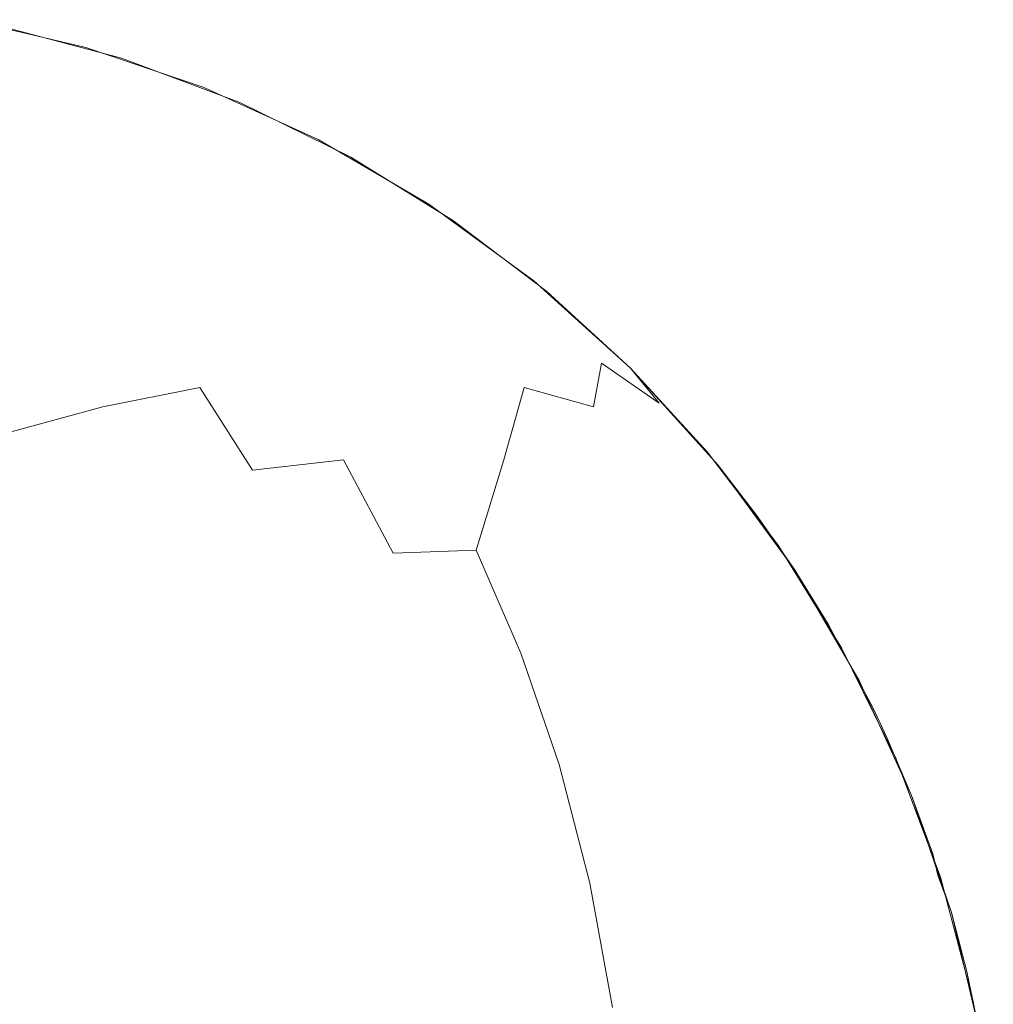
# Model space of a CAD drawing. Extents: x 18.5 to 73.5, y -355.5 to -300.5.
# Drawn here: x 73.3 to 73.5, y -300.7 to -300.5 of the extents above; entities that cross this region are included whole.
import ezdxf

# ---------------------------------------------------------------- set-up
doc = ezdxf.new("R2010")
doc.units = 0
doc.header["$LTSCALE"] = 500
doc.header["$MEASUREMENT"] = 0
doc.layers.add('EXC-CHROM', color=7, linetype='Continuous')

msp = doc.modelspace()

# ---------------------------------------------------------------- linework, layer by layer
at = {"layer": 'EXC-CHROM', "lineweight": 0}
for points, invisible_edges in [([(73.35503, -300.50772, 107.99999), (73.3364, -300.50333, 107.99999), (72, -302, 107.99999), (73.35503, -300.50772, 107.99999)], 14), ([(73.35503, -300.50772, 98.2), (73.3549, -300.50772, 98.19655), (73.3364, -300.50333, 98.2), (73.35503, -300.50772, 98.2)], 11), ([(73.3549, -300.50772, 98.19655), (73.34225, -300.50525, 98.18315), (73.3364, -300.50333, 98.2), (73.3549, -300.50772, 98.19655)], 15), ([(73.34098, -300.50424, 98.2), (73.34098, -300.50424, 107.99999), (73.36066, -300.50943, 98.2), (73.34098, -300.50424, 98.2)], 11), ([(73.34098, -300.50424, 107.99999), (73.36067, -300.50943, 107.99999), (73.36066, -300.50943, 98.2), (73.34098, -300.50424, 107.99999)], 14), ([(73.3561, -300.5105, 98.16931), (73.34357, -300.50974, 98.15642), (73.34225, -300.50525, 98.18315), (73.3561, -300.5105, 98.16931)], 15), ([(73.34225, -300.50525, 98.18315), (73.3549, -300.50772, 98.19655), (73.3561, -300.5105, 98.16931), (73.34225, -300.50525, 98.18315)], 15), ([(73.37362, -300.51404, 107.99999), (73.35503, -300.50772, 107.99999), (72, -302, 107.99999), (73.37362, -300.51404, 107.99999)], 14), ([(73.36858, -300.51291, 98.18289), (73.3549, -300.50772, 98.19655), (73.38081, -300.51709, 98.19702), (73.36858, -300.51291, 98.18289)], 15), ([(73.3549, -300.50772, 98.19655), (73.35503, -300.50772, 98.2), (73.38081, -300.51709, 98.19702), (73.3549, -300.50772, 98.19655)], 15), ([(73.36858, -300.51291, 98.18289), (73.3561, -300.5105, 98.16931), (73.3549, -300.50772, 98.19655), (73.36858, -300.51291, 98.18289)], 15), ([(73.35503, -300.50772, 98.2), (73.37362, -300.51404, 98.2), (73.38081, -300.51709, 98.19702), (73.35503, -300.50772, 98.2)], 14), ([(73.35682, -300.51685, 98.14317), (73.34388, -300.51758, 98.13071), (73.34357, -300.50974, 98.15642), (73.35682, -300.51685, 98.14317)], 15), ([(73.34357, -300.50974, 98.15642), (73.3561, -300.5105, 98.16931), (73.35682, -300.51685, 98.14317), (73.34357, -300.50974, 98.15642)], 15), ([(73.36929, -300.51758, 98.15611), (73.35682, -300.51685, 98.14317), (73.3561, -300.5105, 98.16931), (73.36929, -300.51758, 98.15611)], 15), ([(73.3561, -300.5105, 98.16931), (73.36858, -300.51291, 98.18289), (73.36929, -300.51758, 98.15611), (73.3561, -300.5105, 98.16931)], 15), ([(73.36066, -300.50943, 98.2), (73.36067, -300.50943, 107.99999), (73.37943, -300.51645, 98.2), (73.36066, -300.50943, 98.2)], 11), ([(73.37943, -300.51645, 107.99999), (73.37943, -300.51645, 98.2), (73.36067, -300.50943, 107.99999), (73.37943, -300.51645, 107.99999)], 11), ([(73.38161, -300.5199, 98.16986), (73.36929, -300.51758, 98.15611), (73.36858, -300.51291, 98.18289), (73.38161, -300.5199, 98.16986)], 15), ([(73.36858, -300.51291, 98.18289), (73.38081, -300.51709, 98.19702), (73.38161, -300.5199, 98.16986), (73.36858, -300.51291, 98.18289)], 15), ([(73.39186, -300.52234, 107.99999), (73.37362, -300.51404, 107.99999), (72, -302, 107.99999), (73.39186, -300.52234, 107.99999)], 14), ([(73.37362, -300.51404, 98.2), (73.39186, -300.52234, 98.2), (73.38081, -300.51709, 98.19702), (73.37362, -300.51404, 98.2)], 14), ([(73.34388, -300.51758, 98.13071), (73.35682, -300.51685, 98.14317), (73.35625, -300.52631, 98.11833), (73.34388, -300.51758, 98.13071)], 15), ([(73.36924, -300.5256, 98.13075), (73.35625, -300.52631, 98.11833), (73.35682, -300.51685, 98.14317), (73.36924, -300.5256, 98.13075)], 15), ([(73.35682, -300.51685, 98.14317), (73.36929, -300.51758, 98.15611), (73.36924, -300.5256, 98.13075), (73.35682, -300.51685, 98.14317)], 15), ([(73.39705, -300.52512, 98.2), (73.37943, -300.51645, 98.2), (73.39705, -300.52512, 107.99999), (73.39705, -300.52512, 98.2)], 14), ([(73.39705, -300.52512, 107.99999), (73.37943, -300.51645, 98.2), (73.37943, -300.51645, 107.99999), (73.39705, -300.52512, 107.99999)], 11), ([(73.35625, -300.52631, 98.11833), (73.34235, -300.52853, 98.10619), (73.34388, -300.51758, 98.13071), (73.35625, -300.52631, 98.11833)], 15), ([(73.38167, -300.52631, 98.14374), (73.36924, -300.5256, 98.13075), (73.36929, -300.51758, 98.15611), (73.38167, -300.52631, 98.14374)], 15), ([(73.36929, -300.51758, 98.15611), (73.38161, -300.5199, 98.16986), (73.38167, -300.52631, 98.14374), (73.36929, -300.51758, 98.15611)], 15), ([(73.38081, -300.51709, 98.19702), (73.39186, -300.52234, 98.2), (73.39354, -300.52393, 98.18428), (73.38081, -300.51709, 98.19702)], 15), ([(73.39354, -300.52393, 98.18428), (73.38161, -300.5199, 98.16986), (73.38081, -300.51709, 98.19702), (73.39354, -300.52393, 98.18428)], 15), ([(73.39382, -300.52853, 98.15764), (73.38167, -300.52631, 98.14374), (73.38161, -300.5199, 98.16986), (73.39382, -300.52853, 98.15764)], 15), ([(73.38161, -300.5199, 98.16986), (73.39354, -300.52393, 98.18428), (73.39382, -300.52853, 98.15764), (73.38161, -300.5199, 98.16986)], 15), ([(73.40944, -300.53259, 107.99999), (73.39186, -300.52234, 107.99999), (72, -302, 107.99999), (73.40944, -300.53259, 107.99999)], 14), ([(73.39354, -300.52393, 98.18428), (73.39186, -300.52234, 98.2), (73.40488, -300.52972, 98.19922), (73.39354, -300.52393, 98.18428)], 15), ([(73.39186, -300.52234, 98.2), (73.40944, -300.53259, 98.2), (73.40488, -300.52972, 98.19922), (73.39186, -300.52234, 98.2)], 14), ([(73.40548, -300.53235, 98.17235), (73.39382, -300.52853, 98.15764), (73.39354, -300.52393, 98.18428), (73.40548, -300.53235, 98.17235)], 15), ([(73.39354, -300.52393, 98.18428), (73.40488, -300.52972, 98.19922), (73.40548, -300.53235, 98.17235), (73.39354, -300.52393, 98.18428)], 15), ([(73.34235, -300.52853, 98.10619), (73.35625, -300.52631, 98.11833), (73.35364, -300.53851, 98.09489), (73.34235, -300.52853, 98.10619)], 15), ([(73.36768, -300.53644, 98.1069), (73.35364, -300.53851, 98.09489), (73.35625, -300.52631, 98.11833), (73.36768, -300.53644, 98.1069)], 15), ([(73.35625, -300.52631, 98.11833), (73.36924, -300.5256, 98.13075), (73.36768, -300.53644, 98.1069), (73.35625, -300.52631, 98.11833)], 15), ([(73.38071, -300.53577, 98.11928), (73.36768, -300.53644, 98.1069), (73.36924, -300.5256, 98.13075), (73.38071, -300.53577, 98.11928)], 15), ([(73.36924, -300.5256, 98.13075), (73.38167, -300.52631, 98.14374), (73.38071, -300.53577, 98.11928), (73.36924, -300.5256, 98.13075)], 15), ([(73.3931, -300.53644, 98.13231), (73.38071, -300.53577, 98.11928), (73.38167, -300.52631, 98.14374), (73.3931, -300.53644, 98.13231)], 15), ([(73.38167, -300.52631, 98.14374), (73.39382, -300.52853, 98.15764), (73.3931, -300.53644, 98.13231), (73.38167, -300.52631, 98.14374)], 15), ([(73.41332, -300.53522, 98.2), (73.39705, -300.52512, 98.2), (73.41333, -300.53522, 107.99999), (73.41332, -300.53522, 98.2)], 14), ([(73.41333, -300.53522, 107.99999), (73.39705, -300.52512, 98.2), (73.39705, -300.52512, 107.99999), (73.41333, -300.53522, 107.99999)], 11), ([(73.35364, -300.53851, 98.09489), (73.33868, -300.54211, 98.08348), (73.34235, -300.52853, 98.10619), (73.35364, -300.53851, 98.09489)], 15), ([(73.40511, -300.53851, 98.14636), (73.3931, -300.53644, 98.13231), (73.39382, -300.52853, 98.15764), (73.40511, -300.53851, 98.14636)], 15), ([(73.39382, -300.52853, 98.15764), (73.40548, -300.53235, 98.17235), (73.40511, -300.53851, 98.14636), (73.39382, -300.52853, 98.15764)], 15), ([(73.40488, -300.52972, 98.19922), (73.40944, -300.53259, 98.2), (73.41644, -300.53784, 98.18767), (73.40488, -300.52972, 98.19922)], 15), ([(73.41644, -300.53784, 98.18767), (73.40548, -300.53235, 98.17235), (73.40488, -300.52972, 98.19922), (73.41644, -300.53784, 98.18767)], 15), ([(73.41651, -300.54211, 98.16132), (73.40511, -300.53851, 98.14636), (73.40548, -300.53235, 98.17235), (73.41651, -300.54211, 98.16132)], 15), ([(73.40548, -300.53235, 98.17235), (73.41644, -300.53784, 98.18767), (73.41651, -300.54211, 98.16132), (73.40548, -300.53235, 98.17235)], 15), ([(73.42606, -300.54474, 107.99999), (73.40944, -300.53259, 107.99999), (72, -302, 107.99999), (73.42606, -300.54474, 107.99999)], 14), ([(73.40944, -300.53259, 98.2), (73.42606, -300.54474, 98.2), (73.41644, -300.53784, 98.18767), (73.40944, -300.53259, 98.2)], 14), ([(73.42814, -300.54645, 98.2), (73.41332, -300.53522, 98.2), (73.42815, -300.54645, 107.99999), (73.42814, -300.54645, 98.2)], 14), ([(73.42815, -300.54645, 107.99999), (73.41332, -300.53522, 98.2), (73.41333, -300.53522, 107.99999), (73.42815, -300.54645, 107.99999)], 11), ([(73.35364, -300.53851, 98.09489), (73.36768, -300.53644, 98.1069), (73.36389, -300.54965, 98.08464), (73.35364, -300.53851, 98.09489)], 15), ([(73.37807, -300.5477, 98.09651), (73.36389, -300.54965, 98.08464), (73.36768, -300.53644, 98.1069), (73.37807, -300.5477, 98.09651)], 15), ([(73.36768, -300.53644, 98.1069), (73.38071, -300.53577, 98.11928), (73.37807, -300.5477, 98.09651), (73.36768, -300.53644, 98.1069)], 15), ([(73.39115, -300.54709, 98.10884), (73.37807, -300.5477, 98.09651), (73.38071, -300.53577, 98.11928), (73.39115, -300.54709, 98.10884)], 15), ([(73.38071, -300.53577, 98.11928), (73.3931, -300.53644, 98.13231), (73.39115, -300.54709, 98.10884), (73.38071, -300.53577, 98.11928)], 15), ([(73.40349, -300.5477, 98.12192), (73.39115, -300.54709, 98.10884), (73.3931, -300.53644, 98.13231), (73.40349, -300.5477, 98.12192)], 15), ([(73.3931, -300.53644, 98.13231), (73.40511, -300.53851, 98.14636), (73.40349, -300.5477, 98.12192), (73.3931, -300.53644, 98.13231)], 15), ([(73.33868, -300.54211, 98.08348), (73.35364, -300.53851, 98.09489), (73.34872, -300.55298, 98.07346), (73.33868, -300.54211, 98.08348)], 15), ([(73.36389, -300.54965, 98.08464), (73.34872, -300.55298, 98.07346), (73.35364, -300.53851, 98.09489), (73.36389, -300.54965, 98.08464)], 15), ([(73.41536, -300.54965, 98.13611), (73.40349, -300.5477, 98.12192), (73.40511, -300.53851, 98.14636), (73.41536, -300.54965, 98.13611)], 15), ([(73.40511, -300.53851, 98.14636), (73.41651, -300.54211, 98.16132), (73.41536, -300.54965, 98.13611), (73.40511, -300.53851, 98.14636)], 15), ([(73.41644, -300.53784, 98.18767), (73.42606, -300.54474, 98.2), (73.42711, -300.5473, 98.177), (73.41644, -300.53784, 98.18767)], 15), ([(73.42711, -300.5473, 98.177), (73.41651, -300.54211, 98.16132), (73.41644, -300.53784, 98.18767), (73.42711, -300.5473, 98.177)], 15), ([(73.34872, -300.55298, 98.07346), (73.3327, -300.55783, 98.06319), (73.33868, -300.54211, 98.08348), (73.34872, -300.55298, 98.07346)], 15), ([(73.42654, -300.55298, 98.15128), (73.41536, -300.54965, 98.13611), (73.41651, -300.54211, 98.16132), (73.42654, -300.55298, 98.15128)], 15), ([(73.41651, -300.54211, 98.16132), (73.42711, -300.5473, 98.177), (73.42654, -300.55298, 98.15128), (73.41651, -300.54211, 98.16132)], 15), ([(73.44142, -300.55859, 107.99999), (73.42606, -300.54474, 107.99999), (72, -302, 107.99999), (73.44142, -300.55859, 107.99999)], 14), ([(73.42711, -300.5473, 98.177), (73.42606, -300.54474, 98.2), (73.43665, -300.55414, 98.19325), (73.42711, -300.5473, 98.177)], 15), ([(73.42606, -300.54474, 98.2), (73.44142, -300.55859, 98.2), (73.43665, -300.55414, 98.19325), (73.42606, -300.54474, 98.2)], 14), ([(73.44142, -300.55859, 98.2), (73.42814, -300.54645, 98.2), (73.44142, -300.55859, 107.99999), (73.44142, -300.55859, 98.2)], 14), ([(73.44142, -300.55859, 107.99999), (73.42814, -300.54645, 98.2), (73.42815, -300.54645, 107.99999), (73.44142, -300.55859, 107.99999)], 11), ([(73.36389, -300.54965, 98.08464), (73.37807, -300.5477, 98.09651), (73.37309, -300.56165, 98.07544), (73.36389, -300.54965, 98.08464)], 15), ([(73.38738, -300.55984, 98.0872), (73.37309, -300.56165, 98.07544), (73.37807, -300.5477, 98.09651), (73.38738, -300.55984, 98.0872)], 15), ([(73.37807, -300.5477, 98.09651), (73.39115, -300.54709, 98.10884), (73.38738, -300.55984, 98.0872), (73.37807, -300.5477, 98.09651)], 15), ([(73.4005, -300.5593, 98.0995), (73.38738, -300.55984, 98.0872), (73.39115, -300.54709, 98.10884), (73.4005, -300.5593, 98.0995)], 15), ([(73.39115, -300.54709, 98.10884), (73.40349, -300.5477, 98.12192), (73.4005, -300.5593, 98.0995), (73.39115, -300.54709, 98.10884)], 15), ([(73.4128, -300.55984, 98.11261), (73.4005, -300.5593, 98.0995), (73.40349, -300.5477, 98.12192), (73.4128, -300.55984, 98.11261)], 15), ([(73.40349, -300.5477, 98.12192), (73.41536, -300.54965, 98.13611), (73.4128, -300.55984, 98.11261), (73.40349, -300.5477, 98.12192)], 15), ([(73.43681, -300.55783, 98.1673), (73.42654, -300.55298, 98.15128), (73.42711, -300.5473, 98.177), (73.43681, -300.55783, 98.1673)], 15), ([(73.42711, -300.5473, 98.177), (73.43665, -300.55414, 98.19325), (73.43681, -300.55783, 98.1673), (73.42711, -300.5473, 98.177)], 15), ([(73.34872, -300.55298, 98.07346), (73.36389, -300.54965, 98.08464), (73.3577, -300.56473, 98.06447), (73.34872, -300.55298, 98.07346)], 15), ([(73.37309, -300.56165, 98.07544), (73.3577, -300.56473, 98.06447), (73.36389, -300.54965, 98.08464), (73.37309, -300.56165, 98.07544)], 15), ([(73.42455, -300.56165, 98.12691), (73.4128, -300.55984, 98.11261), (73.41536, -300.54965, 98.13611), (73.42455, -300.56165, 98.12691)], 15), ([(73.41536, -300.54965, 98.13611), (73.42654, -300.55298, 98.15128), (73.42455, -300.56165, 98.12691), (73.41536, -300.54965, 98.13611)], 15), ([(73.3327, -300.55783, 98.06319), (73.34872, -300.55298, 98.07346), (73.34138, -300.56918, 98.0545), (73.3327, -300.55783, 98.06319)], 15), ([(73.3577, -300.56473, 98.06447), (73.34138, -300.56918, 98.0545), (73.34872, -300.55298, 98.07346), (73.3577, -300.56473, 98.06447)], 15), ([(73.43553, -300.56473, 98.14229), (73.42455, -300.56165, 98.12691), (73.42654, -300.55298, 98.15128), (73.43553, -300.56473, 98.14229)], 15), ([(73.42654, -300.55298, 98.15128), (73.43681, -300.55783, 98.1673), (73.43553, -300.56473, 98.14229), (73.42654, -300.55298, 98.15128)], 15), ([(73.43665, -300.55414, 98.19325), (73.44142, -300.55859, 98.2), (73.44592, -300.56418, 98.18399), (73.43665, -300.55414, 98.19325)], 13), ([(73.44592, -300.56418, 98.18399), (73.43681, -300.55783, 98.1673), (73.43665, -300.55414, 98.19325), (73.44592, -300.56418, 98.18399)], 15), ([(73.45527, -300.57394, 107.99999), (73.44142, -300.55859, 107.99999), (72, -302, 107.99999), (73.45527, -300.57394, 107.99999)], 14), ([(73.4455, -300.56918, 98.15862), (73.43553, -300.56473, 98.14229), (73.43681, -300.55783, 98.1673), (73.4455, -300.56918, 98.15862)], 13), ([(73.43681, -300.55783, 98.1673), (73.44592, -300.56418, 98.18399), (73.4455, -300.56918, 98.15862), (73.43681, -300.55783, 98.1673)], 14), ([(73.45355, -300.57187, 107.99999), (73.45355, -300.57187, 98.2), (73.44142, -300.55859, 107.99999), (73.45355, -300.57187, 107.99999)], 11), ([(73.45355, -300.57187, 98.2), (73.44142, -300.55859, 98.2), (73.44142, -300.55859, 107.99999), (73.45355, -300.57187, 98.2)], 12), ([(73.44142, -300.55859, 98.2), (73.45527, -300.57394, 98.2), (73.44592, -300.56418, 98.18399), (73.44142, -300.55859, 98.2)], 14), ([(73.37309, -300.56165, 98.07544), (73.38738, -300.55984, 98.0872), (73.38148, -300.57477, 98.06705), (73.37309, -300.56165, 98.07544)], 15), ([(73.39588, -300.57315, 98.0787), (73.38148, -300.57477, 98.06705), (73.38738, -300.55984, 98.0872), (73.39588, -300.57315, 98.0787)], 15), ([(73.38738, -300.55984, 98.0872), (73.4005, -300.5593, 98.0995), (73.39588, -300.57315, 98.0787), (73.38738, -300.55984, 98.0872)], 15), ([(73.40903, -300.57263, 98.09097), (73.39588, -300.57315, 98.0787), (73.4005, -300.5593, 98.0995), (73.40903, -300.57263, 98.09097)], 15), ([(73.4005, -300.5593, 98.0995), (73.4128, -300.55984, 98.11261), (73.40903, -300.57263, 98.09097), (73.4005, -300.5593, 98.0995)], 15), ([(73.4213, -300.57315, 98.10411), (73.40903, -300.57263, 98.09097), (73.4128, -300.55984, 98.11261), (73.4213, -300.57315, 98.10411)], 15), ([(73.4128, -300.55984, 98.11261), (73.42455, -300.56165, 98.12691), (73.4213, -300.57315, 98.10411), (73.4128, -300.55984, 98.11261)], 15), ([(73.3577, -300.56473, 98.06447), (73.37309, -300.56165, 98.07544), (73.36591, -300.57755, 98.05626), (73.3577, -300.56473, 98.06447)], 14), ([(73.38148, -300.57477, 98.06705), (73.36591, -300.57755, 98.05626), (73.37309, -300.56165, 98.07544), (73.38148, -300.57477, 98.06705)], 11), ([(73.43295, -300.57477, 98.11852), (73.4213, -300.57315, 98.10411), (73.42455, -300.56165, 98.12691), (73.43295, -300.57477, 98.11852)], 13), ([(73.42455, -300.56165, 98.12691), (73.43553, -300.56473, 98.14229), (73.43295, -300.57477, 98.11852), (73.42455, -300.56165, 98.12691)], 14), ([(73.34138, -300.56918, 98.0545), (73.3577, -300.56473, 98.06447), (73.34932, -300.58157, 98.04657), (73.34138, -300.56918, 98.0545)], 14), ([(73.36591, -300.57755, 98.05626), (73.34932, -300.58157, 98.04657), (73.3577, -300.56473, 98.06447), (73.36591, -300.57755, 98.05626)], 15), ([(73.44374, -300.57755, 98.13409), (73.43295, -300.57477, 98.11852), (73.43553, -300.56473, 98.14229), (73.44374, -300.57755, 98.13409)], 15), ([(73.43553, -300.56473, 98.14229), (73.4455, -300.56918, 98.15862), (73.44374, -300.57755, 98.13409), (73.43553, -300.56473, 98.14229)], 15), ([(73.45422, -300.57501, 98.17567), (73.4455, -300.56918, 98.15862), (73.44592, -300.56418, 98.18399), (73.45422, -300.57501, 98.17567)], 15), ([(73.44592, -300.56418, 98.18399), (73.45527, -300.57394, 98.2), (73.45422, -300.57501, 98.17567), (73.44592, -300.56418, 98.18399)], 15), ([(73.34932, -300.58157, 98.04657), (73.33189, -300.58685, 98.03819), (73.34138, -300.56918, 98.0545), (73.34932, -300.58157, 98.04657)], 15), ([(73.45343, -300.58157, 98.15068), (73.44374, -300.57755, 98.13409), (73.4455, -300.56918, 98.15862), (73.45343, -300.58157, 98.15068)], 15), ([(73.4455, -300.56918, 98.15862), (73.45422, -300.57501, 98.17567), (73.45343, -300.58157, 98.15068), (73.4455, -300.56918, 98.15862)], 15), ([(73.38148, -300.57477, 98.06705), (73.39588, -300.57315, 98.0787), (73.38924, -300.58939, 98.0593), (73.38148, -300.57477, 98.06705)], 14), ([(73.40375, -300.58795, 98.07083), (73.38924, -300.58939, 98.0593), (73.39588, -300.57315, 98.0787), (73.40375, -300.58795, 98.07083)], 11), ([(73.39588, -300.57315, 98.0787), (73.40903, -300.57263, 98.09097), (73.40375, -300.58795, 98.07083), (73.39588, -300.57315, 98.0787)], 15), ([(73.41692, -300.58749, 98.08307), (73.40375, -300.58795, 98.07083), (73.40903, -300.57263, 98.09097), (73.41692, -300.58749, 98.08307)], 15), ([(73.40903, -300.57263, 98.09097), (73.4213, -300.57315, 98.10411), (73.41692, -300.58749, 98.08307), (73.40903, -300.57263, 98.09097)], 15), ([(73.42916, -300.58795, 98.09625), (73.41692, -300.58749, 98.08307), (73.4213, -300.57315, 98.10411), (73.42916, -300.58795, 98.09625)], 13), ([(73.4213, -300.57315, 98.10411), (73.43295, -300.57477, 98.11852), (73.42916, -300.58795, 98.09625), (73.4213, -300.57315, 98.10411)], 15), ([(73.46479, -300.58667, 98.2), (73.45355, -300.57187, 98.2), (73.4648, -300.58667, 107.99999), (73.46479, -300.58667, 98.2)], 14), ([(73.4648, -300.58667, 107.99999), (73.45355, -300.57187, 98.2), (73.45355, -300.57187, 107.99999), (73.4648, -300.58667, 107.99999)], 11), ([(73.4674, -300.59055, 107.99999), (73.45527, -300.57394, 107.99999), (72, -302, 107.99999), (73.4674, -300.59055, 107.99999)], 14), ([(73.45422, -300.57501, 98.17567), (73.45527, -300.57394, 98.2), (73.4615, -300.58221, 98.19327), (73.45422, -300.57501, 98.17567)], 15), ([(73.45527, -300.57394, 98.2), (73.46156, -300.58212, 98.2), (73.4615, -300.58221, 98.19327), (73.45527, -300.57394, 98.2)], 14), ([(73.36591, -300.57755, 98.05626), (73.38148, -300.57477, 98.06705), (73.3735, -300.59186, 98.04868), (73.36591, -300.57755, 98.05626)], 15), ([(73.38924, -300.58939, 98.0593), (73.3735, -300.59186, 98.04868), (73.38148, -300.57477, 98.06705), (73.38924, -300.58939, 98.0593)], 15), ([(73.4407, -300.58939, 98.11076), (73.42916, -300.58795, 98.09625), (73.43295, -300.57477, 98.11852), (73.4407, -300.58939, 98.11076)], 15), ([(73.43295, -300.57477, 98.11852), (73.44374, -300.57755, 98.13409), (73.4407, -300.58939, 98.11076), (73.43295, -300.57477, 98.11852)], 15), ([(73.46181, -300.58685, 98.16811), (73.45343, -300.58157, 98.15068), (73.45422, -300.57501, 98.17567), (73.46181, -300.58685, 98.16811)], 15), ([(73.45422, -300.57501, 98.17567), (73.4615, -300.58221, 98.19327), (73.46181, -300.58685, 98.16811), (73.45422, -300.57501, 98.17567)], 15), ([(73.34932, -300.58157, 98.04657), (73.36591, -300.57755, 98.05626), (73.35666, -300.5954, 98.03923), (73.34932, -300.58157, 98.04657)], 15), ([(73.3735, -300.59186, 98.04868), (73.35666, -300.5954, 98.03923), (73.36591, -300.57755, 98.05626), (73.3735, -300.59186, 98.04868)], 15), ([(73.45132, -300.59186, 98.1265), (73.4407, -300.58939, 98.11076), (73.44374, -300.57755, 98.13409), (73.45132, -300.59186, 98.1265)], 15), ([(73.44374, -300.57755, 98.13409), (73.45343, -300.58157, 98.15068), (73.45132, -300.59186, 98.1265), (73.44374, -300.57755, 98.13409)], 15), ([(73.33189, -300.58685, 98.03819), (73.34932, -300.58157, 98.04657), (73.33891, -300.60007, 98.03117), (73.33189, -300.58685, 98.03819)], 15), ([(73.35666, -300.5954, 98.03923), (73.33891, -300.60007, 98.03117), (73.34932, -300.58157, 98.04657), (73.35666, -300.5954, 98.03923)], 15), ([(73.46077, -300.5954, 98.14334), (73.45132, -300.59186, 98.1265), (73.45343, -300.58157, 98.15068), (73.46077, -300.5954, 98.14334)], 15), ([(73.45343, -300.58157, 98.15068), (73.46181, -300.58685, 98.16811), (73.46077, -300.5954, 98.14334), (73.45343, -300.58157, 98.15068)], 15), ([(73.46156, -300.58212, 98.2), (73.4674, -300.59055, 98.2), (73.4615, -300.58221, 98.19327), (73.46156, -300.58212, 98.2)], 14), ([(73.4615, -300.58221, 98.19327), (73.4674, -300.59055, 98.2), (73.46864, -300.59338, 98.18613), (73.4615, -300.58221, 98.19327)], 15), ([(73.46864, -300.59338, 98.18613), (73.46181, -300.58685, 98.16811), (73.4615, -300.58221, 98.19327), (73.46864, -300.59338, 98.18613)], 15), ([(73.46882, -300.60007, 98.16109), (73.46077, -300.5954, 98.14334), (73.46181, -300.58685, 98.16811), (73.46882, -300.60007, 98.16109)], 15), ([(73.46181, -300.58685, 98.16811), (73.46864, -300.59338, 98.18613), (73.46882, -300.60007, 98.16109), (73.46181, -300.58685, 98.16811)], 15), ([(73.47488, -300.60297, 98.2), (73.46479, -300.58667, 98.2), (73.4648, -300.58667, 107.99999), (73.47488, -300.60297, 98.2)], 14), ([(73.47488, -300.60297, 107.99999), (73.47488, -300.60297, 98.2), (73.4648, -300.58667, 107.99999), (73.47488, -300.60297, 107.99999)], 11), ([(73.38924, -300.58939, 98.0593), (73.40375, -300.58795, 98.07083), (73.39619, -300.60544, 98.05234), (73.38924, -300.58939, 98.0593)], 15), ([(73.41079, -300.60422, 98.0638), (73.39619, -300.60544, 98.05234), (73.40375, -300.58795, 98.07083), (73.41079, -300.60422, 98.0638)], 15), ([(73.40375, -300.58795, 98.07083), (73.41692, -300.58749, 98.08307), (73.41079, -300.60422, 98.0638), (73.40375, -300.58795, 98.07083)], 14), ([(73.424, -300.60382, 98.076), (73.41079, -300.60422, 98.0638), (73.41692, -300.58749, 98.08307), (73.424, -300.60382, 98.076)], 11), ([(73.41692, -300.58749, 98.08307), (73.42916, -300.58795, 98.09625), (73.424, -300.60382, 98.076), (73.41692, -300.58749, 98.08307)], 15), ([(73.4362, -300.60422, 98.0892), (73.424, -300.60382, 98.076), (73.42916, -300.58795, 98.09625), (73.4362, -300.60422, 98.0892)], 15), ([(73.42916, -300.58795, 98.09625), (73.4407, -300.58939, 98.11076), (73.4362, -300.60422, 98.0892), (73.42916, -300.58795, 98.09625)], 15), ([(73.3735, -300.59186, 98.04868), (73.38924, -300.58939, 98.0593), (73.38029, -300.60754, 98.04187), (73.3735, -300.59186, 98.04868)], 15), ([(73.39619, -300.60544, 98.05234), (73.38029, -300.60754, 98.04187), (73.38924, -300.58939, 98.0593), (73.39619, -300.60544, 98.05234)], 15), ([(73.44766, -300.60544, 98.10381), (73.4362, -300.60422, 98.0892), (73.4407, -300.58939, 98.11076), (73.44766, -300.60544, 98.10381)], 15), ([(73.4407, -300.58939, 98.11076), (73.45132, -300.59186, 98.1265), (73.44766, -300.60544, 98.10381), (73.4407, -300.58939, 98.11076)], 15), ([(73.47766, -300.60815, 107.99999), (73.4674, -300.59055, 107.99999), (72, -302, 107.99999), (73.47766, -300.60815, 107.99999)], 14), ([(73.35666, -300.5954, 98.03923), (73.3735, -300.59186, 98.04868), (73.36324, -300.6106, 98.03265), (73.35666, -300.5954, 98.03923)], 15), ([(73.38029, -300.60754, 98.04187), (73.36324, -300.6106, 98.03265), (73.3735, -300.59186, 98.04868), (73.38029, -300.60754, 98.04187)], 15), ([(73.45812, -300.60754, 98.11971), (73.44766, -300.60544, 98.10381), (73.45132, -300.59186, 98.1265), (73.45812, -300.60754, 98.11971)], 15), ([(73.45132, -300.59186, 98.1265), (73.46077, -300.5954, 98.14334), (73.45812, -300.60754, 98.11971), (73.45132, -300.59186, 98.1265)], 15), ([(73.4674, -300.59055, 98.2), (73.47276, -300.59924, 98.2), (73.46864, -300.59338, 98.18613), (73.4674, -300.59055, 98.2)], 14), ([(73.46864, -300.59338, 98.18613), (73.47276, -300.59924, 98.2), (73.47525, -300.60583, 98.17952), (73.46864, -300.59338, 98.18613)], 15), ([(73.47525, -300.60583, 98.17952), (73.46882, -300.60007, 98.16109), (73.46864, -300.59338, 98.18613), (73.47525, -300.60583, 98.17952)], 15), ([(73.33891, -300.60007, 98.03117), (73.35666, -300.5954, 98.03923), (73.34519, -300.61456, 98.0249), (73.33891, -300.60007, 98.03117)], 15), ([(73.36324, -300.6106, 98.03265), (73.34519, -300.61456, 98.0249), (73.35666, -300.5954, 98.03923), (73.36324, -300.6106, 98.03265)], 15), ([(73.46735, -300.6106, 98.13676), (73.45812, -300.60754, 98.11971), (73.46077, -300.5954, 98.14334), (73.46735, -300.6106, 98.13676)], 15), ([(73.46077, -300.5954, 98.14334), (73.46882, -300.60007, 98.16109), (73.46735, -300.6106, 98.13676), (73.46077, -300.5954, 98.14334)], 15), ([(73.47525, -300.60583, 98.17952), (73.47276, -300.59924, 98.2), (73.47991, -300.61267, 98.19836), (73.47525, -300.60583, 98.17952)], 13), ([(73.47276, -300.59924, 98.2), (73.47276, -300.59924, 98.2), (73.47765, -300.60815, 98.2)], 15), ([(73.34519, -300.61456, 98.0249), (73.3264, -300.61951, 98.01883), (73.33891, -300.60007, 98.03117), (73.34519, -300.61456, 98.0249)], 15), ([(73.4751, -300.61456, 98.1548), (73.46735, -300.6106, 98.13676), (73.46882, -300.60007, 98.16109), (73.4751, -300.61456, 98.1548)], 15), ([(73.46882, -300.60007, 98.16109), (73.47525, -300.60583, 98.17952), (73.4751, -300.61456, 98.1548), (73.46882, -300.60007, 98.16109)], 15), ([(73.39619, -300.60544, 98.05234), (73.41079, -300.60422, 98.0638), (73.40216, -300.6228, 98.04637), (73.39619, -300.60544, 98.05234)], 15), ([(73.41683, -300.6218, 98.05775), (73.40216, -300.6228, 98.04637), (73.41079, -300.60422, 98.0638), (73.41683, -300.6218, 98.05775)], 15), ([(73.41079, -300.60422, 98.0638), (73.424, -300.60382, 98.076), (73.41683, -300.6218, 98.05775), (73.41079, -300.60422, 98.0638)], 15), ([(73.43007, -300.62149, 98.06993), (73.41683, -300.6218, 98.05775), (73.424, -300.60382, 98.076), (73.43007, -300.62149, 98.06993)], 11), ([(73.424, -300.60382, 98.076), (73.4362, -300.60422, 98.0892), (73.43007, -300.62149, 98.06993), (73.424, -300.60382, 98.076)], 15), ([(73.44225, -300.6218, 98.08316), (73.43007, -300.62149, 98.06993), (73.4362, -300.60422, 98.0892), (73.44225, -300.6218, 98.08316)], 15), ([(73.4362, -300.60422, 98.0892), (73.44766, -300.60544, 98.10381), (73.44225, -300.6218, 98.08316), (73.4362, -300.60422, 98.0892)], 15), ([(73.48355, -300.62057, 98.2), (73.47488, -300.60297, 98.2), (73.48355, -300.62057, 107.99999), (73.48355, -300.62057, 98.2)], 14), ([(73.48355, -300.62057, 107.99999), (73.47488, -300.60297, 98.2), (73.47488, -300.60297, 107.99999), (73.48355, -300.62057, 107.99999)], 11), ([(73.38029, -300.60754, 98.04187), (73.39619, -300.60544, 98.05234), (73.38613, -300.62451, 98.03604), (73.38029, -300.60754, 98.04187)], 15), ([(73.40216, -300.6228, 98.04637), (73.38613, -300.62451, 98.03604), (73.39619, -300.60544, 98.05234), (73.40216, -300.6228, 98.04637)], 15), ([(73.45363, -300.6228, 98.09784), (73.44225, -300.6218, 98.08316), (73.44766, -300.60544, 98.10381), (73.45363, -300.6228, 98.09784)], 15), ([(73.44766, -300.60544, 98.10381), (73.45812, -300.60754, 98.11971), (73.45363, -300.6228, 98.09784), (73.44766, -300.60544, 98.10381)], 15), ([(73.48117, -300.61951, 98.1736), (73.4751, -300.61456, 98.1548), (73.47525, -300.60583, 98.17952), (73.48117, -300.61951, 98.1736)], 15), ([(73.47525, -300.60583, 98.17952), (73.47991, -300.61267, 98.19836), (73.48117, -300.61951, 98.1736), (73.47525, -300.60583, 98.17952)], 15), ([(73.48596, -300.62637, 107.99999), (73.47766, -300.60815, 107.99999), (72, -302, 107.99999), (73.48596, -300.62637, 107.99999)], 14), ([(73.36324, -300.6106, 98.03265), (73.38029, -300.60754, 98.04187), (73.36888, -300.62701, 98.02701), (73.36324, -300.6106, 98.03265)], 15), ([(73.38613, -300.62451, 98.03604), (73.36888, -300.62701, 98.02701), (73.38029, -300.60754, 98.04187), (73.38613, -300.62451, 98.03604)], 15), ([(73.46396, -300.62451, 98.11386), (73.45363, -300.6228, 98.09784), (73.45812, -300.60754, 98.11971), (73.46396, -300.62451, 98.11386)], 15), ([(73.45812, -300.60754, 98.11971), (73.46735, -300.6106, 98.13676), (73.46396, -300.62451, 98.11386), (73.45812, -300.60754, 98.11971)], 15), ([(73.47765, -300.60815, 98.2), (73.48206, -300.61719, 98.2), (73.47765, -300.60815, 98.2)], 15), ([(73.34519, -300.61456, 98.0249), (73.36324, -300.6106, 98.03265), (73.35059, -300.63025, 98.0195), (73.34519, -300.61456, 98.0249)], 15), ([(73.36888, -300.62701, 98.02701), (73.35059, -300.63025, 98.0195), (73.36324, -300.6106, 98.03265), (73.36888, -300.62701, 98.02701)], 15), ([(73.47299, -300.62701, 98.13112), (73.46396, -300.62451, 98.11386), (73.46735, -300.6106, 98.13676), (73.47299, -300.62701, 98.13112)], 15), ([(73.46735, -300.6106, 98.13676), (73.4751, -300.61456, 98.1548), (73.47299, -300.62701, 98.13112), (73.46735, -300.6106, 98.13676)], 15), ([(73.47991, -300.61267, 98.19836), (73.48206, -300.61719, 98.2), (73.4854, -300.62534, 98.19287), (73.47991, -300.61267, 98.19836)], 14), ([(73.4854, -300.62534, 98.19287), (73.48117, -300.61951, 98.1736), (73.47991, -300.61267, 98.19836), (73.4854, -300.62534, 98.19287)], 15), ([(73.3264, -300.61951, 98.01883), (73.34519, -300.61456, 98.0249), (73.33148, -300.63428, 98.01375), (73.3264, -300.61951, 98.01883)], 15), ([(73.35059, -300.63025, 98.0195), (73.33148, -300.63428, 98.01375), (73.34519, -300.61456, 98.0249), (73.35059, -300.63025, 98.0195)], 15), ([(73.48049, -300.63025, 98.14941), (73.47299, -300.62701, 98.13112), (73.4751, -300.61456, 98.1548), (73.48049, -300.63025, 98.14941)], 15), ([(73.4751, -300.61456, 98.1548), (73.48117, -300.61951, 98.1736), (73.48049, -300.63025, 98.14941), (73.4751, -300.61456, 98.1548)], 15), ([(73.48206, -300.61719, 98.2), (73.48595, -300.62637, 98.2), (73.4854, -300.62534, 98.19287), (73.48206, -300.61719, 98.2)], 14), ([(73.48625, -300.63428, 98.16852), (73.48049, -300.63025, 98.14941), (73.48117, -300.61951, 98.1736), (73.48625, -300.63428, 98.16852)], 15), ([(73.48117, -300.61951, 98.1736), (73.4854, -300.62534, 98.19287), (73.48625, -300.63428, 98.16852), (73.48117, -300.61951, 98.1736)], 15), ([(73.41683, -300.6218, 98.05775), (73.43007, -300.62149, 98.06993), (73.42171, -300.64053, 98.05287), (73.41683, -300.6218, 98.05775)], 15), ([(73.43497, -300.64029, 98.06503), (73.42171, -300.64053, 98.05287), (73.43007, -300.62149, 98.06993), (73.43497, -300.64029, 98.06503)], 11), ([(73.43007, -300.62149, 98.06993), (73.44225, -300.6218, 98.08316), (73.43497, -300.64029, 98.06503), (73.43007, -300.62149, 98.06993)], 15), ([(73.49058, -300.63934, 107.99999), (73.49057, -300.63934, 98.2), (73.48355, -300.62057, 107.99999), (73.49058, -300.63934, 107.99999)], 11), ([(73.49057, -300.63934, 98.2), (73.48355, -300.62057, 98.2), (73.48355, -300.62057, 107.99999), (73.49057, -300.63934, 98.2)], 14), ([(73.38613, -300.62451, 98.03604), (73.40216, -300.6228, 98.04637), (73.39085, -300.64258, 98.03133), (73.38613, -300.62451, 98.03604)], 15), ([(73.40698, -300.6413, 98.04155), (73.39085, -300.64258, 98.03133), (73.40216, -300.6228, 98.04637), (73.40698, -300.6413, 98.04155)], 15), ([(73.40216, -300.6228, 98.04637), (73.41683, -300.6218, 98.05775), (73.40698, -300.6413, 98.04155), (73.40216, -300.6228, 98.04637)], 15), ([(73.42171, -300.64053, 98.05287), (73.40698, -300.6413, 98.04155), (73.41683, -300.6218, 98.05775), (73.42171, -300.64053, 98.05287)], 15), ([(73.44713, -300.64053, 98.07828), (73.43497, -300.64029, 98.06503), (73.44225, -300.6218, 98.08316), (73.44713, -300.64053, 98.07828)], 15), ([(73.44225, -300.6218, 98.08316), (73.45363, -300.6228, 98.09784), (73.44713, -300.64053, 98.07828), (73.44225, -300.6218, 98.08316)], 15), ([(73.45845, -300.6413, 98.09302), (73.44713, -300.64053, 98.07828), (73.45363, -300.6228, 98.09784), (73.45845, -300.6413, 98.09302)], 15), ([(73.45363, -300.6228, 98.09784), (73.46396, -300.62451, 98.11386), (73.45845, -300.6413, 98.09302), (73.45363, -300.6228, 98.09784)], 15), ([(73.36888, -300.62701, 98.02701), (73.38613, -300.62451, 98.03604), (73.37344, -300.64447, 98.02245), (73.36888, -300.62701, 98.02701)], 15), ([(73.39085, -300.64258, 98.03133), (73.37344, -300.64447, 98.02245), (73.38613, -300.62451, 98.03604), (73.39085, -300.64258, 98.03133)], 15), ([(73.46867, -300.64258, 98.10915), (73.45845, -300.6413, 98.09302), (73.46396, -300.62451, 98.11386), (73.46867, -300.64258, 98.10915)], 15), ([(73.46396, -300.62451, 98.11386), (73.47299, -300.62701, 98.13112), (73.46867, -300.64258, 98.10915), (73.46396, -300.62451, 98.11386)], 15), ([(73.48595, -300.62637, 98.2), (73.48936, -300.63565, 98.2), (73.4854, -300.62534, 98.19287), (73.48595, -300.62637, 98.2)], 14), ([(73.4854, -300.62534, 98.19287), (73.48936, -300.63565, 98.2), (73.49011, -300.63904, 98.18816), (73.4854, -300.62534, 98.19287)], 13), ([(73.49011, -300.63904, 98.18816), (73.48625, -300.63428, 98.16852), (73.4854, -300.62534, 98.19287), (73.49011, -300.63904, 98.18816)], 15), ([(73.49228, -300.64496, 107.99999), (73.48596, -300.62637, 107.99999), (72, -302, 107.99999), (73.49228, -300.64496, 107.99999)], 14), ([(73.35059, -300.63025, 98.0195), (73.36888, -300.62701, 98.02701), (73.35493, -300.64697, 98.01515), (73.35059, -300.63025, 98.0195)], 15), ([(73.37344, -300.64447, 98.02245), (73.35493, -300.64697, 98.01515), (73.36888, -300.62701, 98.02701), (73.37344, -300.64447, 98.02245)], 15), ([(73.47755, -300.64447, 98.12656), (73.46867, -300.64258, 98.10915), (73.47299, -300.62701, 98.13112), (73.47755, -300.64447, 98.12656)], 15), ([(73.47299, -300.62701, 98.13112), (73.48049, -300.63025, 98.14941), (73.47755, -300.64447, 98.12656), (73.47299, -300.62701, 98.13112)], 15), ([(73.33148, -300.63428, 98.01375), (73.35059, -300.63025, 98.0195), (73.33558, -300.65002, 98.00964), (73.33148, -300.63428, 98.01375)], 15), ([(73.35493, -300.64697, 98.01515), (73.33558, -300.65002, 98.00964), (73.35059, -300.63025, 98.0195), (73.35493, -300.64697, 98.01515)], 15), ([(73.48485, -300.64697, 98.14507), (73.47755, -300.64447, 98.12656), (73.48049, -300.63025, 98.14941), (73.48485, -300.64697, 98.14507)], 15), ([(73.48049, -300.63025, 98.14941), (73.48625, -300.63428, 98.16852), (73.48485, -300.64697, 98.14507), (73.48049, -300.63025, 98.14941)], 15), ([(73.49036, -300.65002, 98.16441), (73.48485, -300.64697, 98.14507), (73.48625, -300.63428, 98.16852), (73.49036, -300.65002, 98.16441)], 15), ([(73.48625, -300.63428, 98.16852), (73.49011, -300.63904, 98.18816), (73.49036, -300.65002, 98.16441), (73.48625, -300.63428, 98.16852)], 15), ([(73.48936, -300.63565, 98.2), (73.48936, -300.63565, 98.2), (73.49228, -300.64496, 98.2)], 15), ([(73.42171, -300.64053, 98.05287), (73.43497, -300.64029, 98.06503), (73.42529, -300.66016, 98.04929), (73.42171, -300.64053, 98.05287)], 15), ([(73.43856, -300.66, 98.06143), (73.42529, -300.66016, 98.04929), (73.43497, -300.64029, 98.06503), (73.43856, -300.66, 98.06143)], 11), ([(73.43497, -300.64029, 98.06503), (73.44713, -300.64053, 98.07828), (73.43856, -300.66, 98.06143), (73.43497, -300.64029, 98.06503)], 15), ([(73.49011, -300.63904, 98.18816), (73.49228, -300.64496, 98.2), (73.49392, -300.65366, 98.18436), (73.49011, -300.63904, 98.18816)], 14), ([(73.49392, -300.65366, 98.18436), (73.49036, -300.65002, 98.16441), (73.49011, -300.63904, 98.18816), (73.49392, -300.65366, 98.18436)], 15), ([(73.49576, -300.65903, 98.2), (73.49057, -300.63934, 98.2), (73.49576, -300.65903, 107.99999), (73.49576, -300.65903, 98.2)], 14), ([(73.49576, -300.65903, 107.99999), (73.49057, -300.63934, 98.2), (73.49058, -300.63934, 107.99999), (73.49576, -300.65903, 107.99999)], 11), ([(73.39085, -300.64258, 98.03133), (73.40698, -300.6413, 98.04155), (73.3943, -300.66156, 98.02788), (73.39085, -300.64258, 98.03133)], 15), ([(73.41051, -300.66068, 98.03801), (73.3943, -300.66156, 98.02788), (73.40698, -300.6413, 98.04155), (73.41051, -300.66068, 98.03801)], 15), ([(73.40698, -300.6413, 98.04155), (73.42171, -300.64053, 98.05287), (73.41051, -300.66068, 98.03801), (73.40698, -300.6413, 98.04155)], 15), ([(73.42529, -300.66016, 98.04929), (73.41051, -300.66068, 98.03801), (73.42171, -300.64053, 98.05287), (73.42529, -300.66016, 98.04929)], 15), ([(73.45071, -300.66016, 98.07471), (73.43856, -300.66, 98.06143), (73.44713, -300.64053, 98.07828), (73.45071, -300.66016, 98.07471)], 15), ([(73.44713, -300.64053, 98.07828), (73.45845, -300.6413, 98.09302), (73.45071, -300.66016, 98.07471), (73.44713, -300.64053, 98.07828)], 15), ([(73.46198, -300.66068, 98.08948), (73.45071, -300.66016, 98.07471), (73.45845, -300.6413, 98.09302), (73.46198, -300.66068, 98.08948)], 15), ([(73.45845, -300.6413, 98.09302), (73.46867, -300.64258, 98.10915), (73.46198, -300.66068, 98.08948), (73.45845, -300.6413, 98.09302)], 15), ([(73.37344, -300.64447, 98.02245), (73.39085, -300.64258, 98.03133), (73.37678, -300.66281, 98.0191), (73.37344, -300.64447, 98.02245)], 15), ([(73.3943, -300.66156, 98.02788), (73.37678, -300.66281, 98.0191), (73.39085, -300.64258, 98.03133), (73.3943, -300.66156, 98.02788)], 15), ([(73.47212, -300.66156, 98.1057), (73.46198, -300.66068, 98.08948), (73.46867, -300.64258, 98.10915), (73.47212, -300.66156, 98.1057)], 15), ([(73.46867, -300.64258, 98.10915), (73.47755, -300.64447, 98.12656), (73.47212, -300.66156, 98.1057), (73.46867, -300.64258, 98.10915)], 15), ([(73.49666, -300.6636, 107.99999), (73.49228, -300.64496, 107.99999), (72, -302, 107.99999), (73.49666, -300.6636, 107.99999)], 14), ([(73.35493, -300.64697, 98.01515), (73.37344, -300.64447, 98.02245), (73.35812, -300.66446, 98.01196), (73.35493, -300.64697, 98.01515)], 15), ([(73.37678, -300.66281, 98.0191), (73.35812, -300.66446, 98.01196), (73.37344, -300.64447, 98.02245), (73.37678, -300.66281, 98.0191)], 15), ([(73.48089, -300.66281, 98.12321), (73.47212, -300.66156, 98.1057), (73.47755, -300.64447, 98.12656), (73.48089, -300.66281, 98.12321)], 15), ([(73.47755, -300.64447, 98.12656), (73.48485, -300.64697, 98.14507), (73.48089, -300.66281, 98.12321), (73.47755, -300.64447, 98.12656)], 15), ([(73.49228, -300.64496, 98.2), (73.49471, -300.6543, 98.2), (73.49392, -300.65366, 98.18436), (73.49228, -300.64496, 98.2)], 14), ([(73.33558, -300.65002, 98.00964), (73.35493, -300.64697, 98.01515), (73.33859, -300.66653, 98.00664), (73.33558, -300.65002, 98.00964)], 15), ([(73.35812, -300.66446, 98.01196), (73.33859, -300.66653, 98.00664), (73.35493, -300.64697, 98.01515), (73.35812, -300.66446, 98.01196)], 15), ([(73.48804, -300.66446, 98.14188), (73.48089, -300.66281, 98.12321), (73.48485, -300.64697, 98.14507), (73.48804, -300.66446, 98.14188)], 15), ([(73.48485, -300.64697, 98.14507), (73.49036, -300.65002, 98.16441), (73.48804, -300.66446, 98.14188), (73.48485, -300.64697, 98.14507)], 15), ([(73.49336, -300.66653, 98.16141), (73.48804, -300.66446, 98.14188), (73.49036, -300.65002, 98.16441), (73.49336, -300.66653, 98.16141)], 15), ([(73.49036, -300.65002, 98.16441), (73.49392, -300.65366, 98.18436), (73.49336, -300.66653, 98.16141), (73.49036, -300.65002, 98.16441)], 15), ([(73.49671, -300.66895, 98.18156), (73.49336, -300.66653, 98.16141), (73.49392, -300.65366, 98.18436), (73.49671, -300.66895, 98.18156)], 15), ([(73.49471, -300.6543, 98.2), (73.49666, -300.6636, 98.2), (73.49392, -300.65366, 98.18436), (73.49471, -300.6543, 98.2)], 14), ([(73.49392, -300.65366, 98.18436), (73.49666, -300.6636, 98.2), (73.49671, -300.66895, 98.18156), (73.49392, -300.65366, 98.18436)], 15), ([(73.49893, -300.67935, 98.2), (73.49576, -300.65903, 98.2), (73.49893, -300.67935, 107.99999), (73.49893, -300.67935, 98.2)], 14), ([(73.49893, -300.67935, 107.99999), (73.49576, -300.65903, 98.2), (73.49576, -300.65903, 107.99999), (73.49893, -300.67935, 107.99999)], 11)]:
    msp.add_3dface(points, dxfattribs=dict(at, invisible_edges=invisible_edges))

doc.saveas('drawing.dxf')
